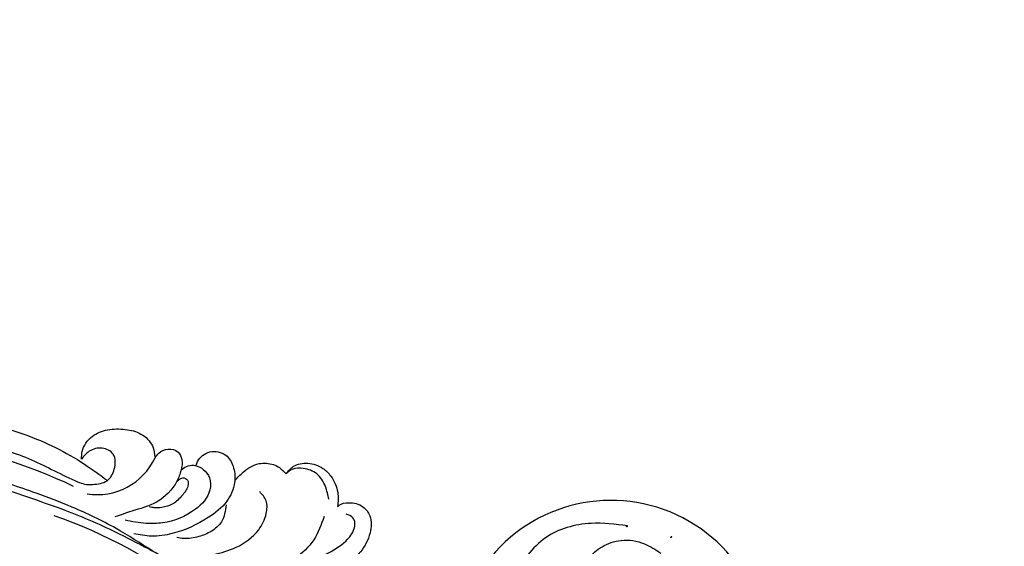
# Model space of a CAD drawing. Units: millimetres. Extents: x 282 to 2802, y 240 to 2022.
# Drawn here: x 1332 to 1493, y 763 to 849 of the extents above; entities that cross this region are included whole.
import ezdxf

# ---------------------------------------------------------------- set-up
doc = ezdxf.new("R2010")
doc.units = ezdxf.units.MM
doc.linetypes.add('HIDDEN', pattern=[9.525, 6.35, -3.175])
doc.layers.add('H-06.木作(細線)', color=8, linetype='Continuous')
doc.layers.add('H-08.木作(細線)', color=8, linetype='Continuous')
doc.layers.add('logo', color=240, linetype='Continuous', plot=False)
doc.styles.get("Standard").update_dxf_attribs({"font": 'arial.ttf'})
doc.styles.add('新細明體', font='txt')
doc.dimstyles.new('6', dxfattribs={"dimtxt": 15, "dimasz": 4.5, "dimexe": 3, "dimexo": 3, "dimgap": 0.3, "dimtad": 2, "dimdec": 0, "dimtxsty": '新細明體', "dimblk": 'ARCHTICK', "dimcen": 5, "dimclrd": 8, "dimclre": 8, "dimclrt": 4, "dimadec": 0, "dimazin": 0, "dimtfac": 1, "dimtdec": 0, "dimtix": 1, "dimtmove": 2, "dimatfit": 3, "dimldrblk": 'OPEN90', "dimfxl": 1.25, "dimlwd": 9, "dimlwe": 9, "dimarcsym": 0})

# ---------------------------------------------------------------- blocks, each defined once
blk = doc.blocks.new('logo')
at = {"layer": 'logo'}
h = blk.add_hatch(color=256, dxfattribs=at)
edge = h.paths.add_edge_path()
edge.add_ellipse((0.2, 0.6), major_axis=(0.323, 0.566), ratio=0.659111, start_angle=263.8576, end_angle=429.825)
edge.add_arc((0, 1.4), 0.399, 258.9967, 261.058)
edge.add_ellipse((0.2, 0.6), major_axis=(0.314, 0.551), ratio=0.659838, start_angle=263.243, end_angle=428.5195, ccw=False)
edge.add_arc((0.5, 0.4), 0.0433, 263.9962, 282.4455)
edge = h.paths.add_edge_path()
edge.add_ellipse((0.2, 0.6), major_axis=(0.314, 0.551), ratio=0.659838, start_angle=70.2744, end_angle=262.8394, ccw=False)
edge.add_arc((0, 1.2), 0.237, 245.2323, 248.2557, ccw=False)
edge.add_ellipse((0.2, 0.6), major_axis=(0.323, 0.566), ratio=0.659111, start_angle=71.1999, end_angle=263.5875)
edge.add_arc((0.5, 0.4), 0.0389, 266.4658, 288.3928, ccw=False)
edge = h.paths.add_edge_path(flags=17)
edge.add_line((0.2, 1), (0.2, 1))
edge.add_arc((0, 1.4), 0.399, 261.058, 296.4699, ccw=False)
edge.add_ellipse((0.2, 0.6), major_axis=(0.314, 0.551), ratio=0.659838, start_angle=68.5195, end_angle=70.2744)
edge.add_arc((0, 1.2), 0.237, 248.2557, 287.7329)
edge.add_arc((0.2, 0.8), 0.155, 119.2735, 139.7006)
edge.add_arc((0.4, 0.6), 0.526, 137.2638, 146.3296)
edge.add_arc((0.7, 0.5), 0.794, 150.4954, 153.1332)
edge.add_arc((0.2, 0.1), 0.799, 100.8186, 103.2077, ccw=False)
edge.add_arc((0.3, 0.7), 0.325, 138.9231, 148.8948, ccw=False)
edge.add_arc((0.6, 0.4), 0.758, 124.4657, 138.4002, ccw=False)
edge = h.paths.add_edge_path()
edge.add_arc((0, 1.2), 0.237, 233.3596, 245.2323)
edge.add_ellipse((0.2, 0.6), major_axis=(0.323, 0.566), ratio=0.659111, start_angle=69.825, end_angle=71.1999, ccw=False)
edge.add_arc((0, 1.4), 0.399, 251.1923, 258.9967, ccw=False)
h.paths.add_polyline_path([(-0.1, 0.8, -0.021859), (0, 0.8, -0.004955), (0, 0.8, 0.012967), (0, 0.8, 0.223317), (-0.2, 0.7, 0.425243), (-0.2, 0.6, 0.393247), (0, 0.7, -0.084558), (0, 0.8, 0.019194), (0, 0.8, 0.004726), (0, 0.8, 0.021148), (0, 0.7, -0.080721), (-0.1, 0.7, -0.104113), (-0.1, 0.6, -0.094873), (-0.2, 0.6, -0.207877), (-0.2, 0.6, -0.223034), (-0.2, 0.7, -0.16869)], flags=17)
h.paths.add_polyline_path([(0.4, 1, 0.088592), (0.3, 1, 0.140724), (0.2, 0.8, -0.012272), (0.2, 0.8, -0.041532), (0.2, 0.8, 0.005558), (0.2, 0.8, -0.187874)], flags=17)
h.paths.add_polyline_path([(0.2, 0.7, 0.011592), (0.2, 0.8, 0.056884), (0.2, 0.8, -0.271208), (0.1, 0.7, -0.679677), (0, 0.8, -0.290071), (0.2, 0.8, -0.103922), (0.2, 0.8, 0.053349), (0.2, 0.8, -0.004508), (0.2, 0.8, 0.220604), (0.1, 0.9, -0.015501), (0, 0.8, 0.008768), (0, 0.8, 0.029539), (0, 0.8, 1.009367)], flags=17)
h.paths.add_polyline_path([(0.2, 0.8, -0.008928), (0.2, 0.8, -0.347678), (0.2, 0.6, 0.00727), (0.1, 0.6, -0.035606), (0.1, 0.6, 0.01139), (0.1, 0.6, 0.012101), (0.2, 0.6, 0.461639)], flags=17)
h.paths.add_polyline_path([(0.1, 0.7, 0.433181), (0, 0.6, 0.04486), (0, 0.6, -0.026783), (0, 0.6, -0.142026), (0, 0.6, -0.307429), (0.1, 0.7, -0.953401), (0.1, 0.6, 0.069613), (0, 0.6, 0.042891), (0, 0.6, -0.067719), (0.1, 0.6, 0.893379)], flags=17)
h.paths.add_polyline_path([(0, 0.6, -0.009243), (0, 0.6, -0.026651), (0, 0.6, 0.013684), (0, 0.6, 0.174326), (0, 0.6, 0.391287), (0, 0.6, 0.210555), (0, 0.6), (0, 0.6, 0.001326), (0, 0.6, -0.005065), (0, 0.6, -0.027528), (0, 0.6, -0.195292), (0, 0.6, -0.659298)], flags=17)
h.paths.add_polyline_path([(0, 0.6, 0.023127), (0, 0.6, 0.184672), (0, 0.6, 0.098355), (0.1, 0.6, -0.009788), (0, 0.6, -0.240413)], flags=17)
h.paths.add_polyline_path([(0.1, 0.6, -0.002039), (0, 0.6, 0.07599), (0.1, 0.5, 0.108431), (0.2, 0.5, -0.004552), (0.2, 0.6, -0.028332), (0.2, 0.5, -0.123708)], flags=17)
h.paths.add_polyline_path([(0.4, 0.7, -0.55173), (0.4, 0.7, -0.18979), (0.3, 0.6, -0.013881), (0.3, 0.6, 0.011039), (0.3, 0.6, 0.022162), (0.3, 0.6, -0.010966), (0.3, 0.6, -0.001761), (0.3, 0.6, 0.034744), (0.4, 0.6, 0.086103), (0.4, 0.7, 0.506659), (0.4, 0.8, 0.355205), (0.3, 0.7, 0.093422), (0.2, 0.6, 0.017263), (0.3, 0.6, -0.31391)], flags=17)
h.paths.add_polyline_path([(0.3, 0.5, -0.009702), (0.3, 0.6, -0.004936), (0.3, 0.6, -0.035369), (0.2, 0.5, -0.002587), (0.2, 0.5, 0.014405), (0.2, 0.5, -0.020509)], flags=17)
h.paths.add_polyline_path([(0.3, 0.5, -0.007857), (0.3, 0.6, 0.009702), (0.3, 0.5, 0.020509), (0.2, 0.5, 0.000681), (0.2, 0.5, -0.002588), (0.2, 0.5, -0.013713), (0.2, 0.5, -0.01198)], flags=17)
h.paths.add_polyline_path([(0.3, 0.5, -0.036579), (0.3, 0.5, 0.01198), (0.2, 0.5, 0.013411), (0.2, 0.5, 0.001089), (0.2, 0.5, 0.015933), (0.2, 0.4, -0.190203), (0.2, 0.3, -0.266161), (0.1, 0.3, -0.207317), (0.2, 0.5, -0.064593), (0.2, 0.5, -0.001017), (0.2, 0.5, -0.000681), (0.2, 0.5, 0.152538), (0.1, 0.4, 0.230241), (0.1, 0.2, 0.234095), (0.2, 0.3, 0.172717), (0.3, 0.4, 0.028132), (0.3, 0.4, -0.014352), (0.3, 0.5, 0.062016), (0.3, 0.4, 0.349487), (0.5, 0.5, 0.392407), (0.4, 0.6, 0.130108), (0.4, 0.6, 0.001865), (0.3, 0.6, -0.054721), (0.3, 0.6, 0.014593), (0.3, 0.6, 0.007857), (0.3, 0.5, -0.01108), (0.3, 0.6, -0.100678), (0.4, 0.6, -0.349203), (0.4, 0.6, -0.402437), (0.3, 0.5, -0.009974), (0.3, 0.5, 0.613372), (0.3, 0.5, 0.175713), (0.3, 0.5, -0.002484), (0.3, 0.5, -0.463644), (0.3, 0.5, -0.513768), (0.3, 0.5, -0.075052), (0.3, 0.5, 0.007944)], flags=17)
h.paths.add_polyline_path([(0.3, 0.4, -0.062016), (0.3, 0.5, -0.007786), (0.3, 0.4, 0.027572), (0.3, 0.4, 0.0582), (0.3, 0.4, 0.26466), (0.4, 0.3, 0.315327), (0.5, 0.3, -0.025867), (0.5, 0.3, -0.380363), (0.4, 0.3, -0.153954), (0.3, 0.4, -0.090831)], flags=17)
h.paths.add_polyline_path([(0.5, 0.4, 0.336432), (0.5, 0.3, 0.025867), (0.5, 0.3, 0.026394), (0.5, 0.3, -0.025927), (0.5, 0.3, -0.173285), (0.5, 0.4, -0.685315), (0.5, 0.4, -0.491027), (0.5, 0.3, -0.040547), (0.5, 0.3, 0.025927), (0.5, 0.3, 0.139653), (0.5, 0.4, 1.004843)], flags=17)
h.paths.add_polyline_path([(0.4, 1, 0.143839), (0.3, 1, 0.069213), (0.3, 1, -0.088592), (0.4, 1, 0.404636)], flags=17)
h.paths.add_polyline_path([(0.3, 0.9, -0.01627), (0.3, 1, -0.069213), (0.3, 1, 0.037626), (0.2, 0.9, -0.082213), (0, 0.9, 0.004306), (0, 0.9, 0.008989), (0, 0.8, -0.006474), (0, 0.8, -0.136946), (0.1, 0.9, 0.054668)], flags=17)
for points in [[(0, 0.8, 0.019194), (0, 0.8, 0.004726), (0, 0.8, -0.044587), (0, 0.7, -0.07623), (-0.1, 0.7, -0.235864), (-0.2, 0.6, -0.450297), (-0.2, 0.7, -0.16869), (-0.1, 0.8, -0.021859), (0, 0.8, -0.004955), (0, 0.8, 0.012967), (0, 0.8, 0.223317), (-0.2, 0.7, 0.425243), (-0.2, 0.6, 0.393247), (0, 0.7, -0.084558)], [(-0.2, 0.6, -0.206522), (-0.2, 0.6, 0.207877), (-0.2, 0.6, 0.024305), (-0.1, 0.6, -0.043373)], [(0.3, 0.6, -0.011039), (0.3, 0.6, -0.017263), (0.2, 0.6, 0.004552), (0.2, 0.5, 0.002587), (0.2, 0.5, 0.035369)]]:
    blk.add_hatch(color=256, dxfattribs=at).paths.add_polyline_path(points)
h = blk.add_hatch(color=256, dxfattribs=at)
edge = h.paths.add_edge_path()
edge.add_ellipse((0.2, 0.6), major_axis=(0.314, 0.551), ratio=0.659838, start_angle=68.5195, end_angle=70.2744, ccw=False)
edge.add_arc((0, 1.4), 0.399, 258.9967, 261.058, ccw=False)
edge.add_ellipse((0.2, 0.6), major_axis=(0.323, 0.566), ratio=0.659111, start_angle=69.825, end_angle=71.1999)
edge.add_arc((0, 1.2), 0.237, 245.2323, 248.2557)
h = blk.add_hatch(color=256, dxfattribs=at)
h.paths.add_polyline_path([(0.2, 0.8, 0.041532), (0.2, 0.8, 0.012272), (0.2, 0.8, 0.004508), (0.2, 0.8, -0.053349), (0.2, 0.8, -0.056884), (0.2, 0.8, 0.008928)])
h.paths.add_polyline_path([(0, 0.8, -0.008989), (0, 0.9, 0.010425), (0, 0.8, 0.004955), (0, 0.8, -0.019194)])
h.paths.add_polyline_path([(0.1, 0.9, 0.136946), (0, 0.8, -0.008768), (0, 0.8, 0.015501)])
h.paths.add_polyline_path([(0, 0.6, 0.026783), (0, 0.6, 0.026651), (0, 0.6, -0.023127), (0, 0.6, -0.042891)])
h.paths.add_polyline_path([(0.1, 0.6, -0.01139), (0.1, 0.6, -0.098355), (0, 0.6, 0.027528), (0, 0.6, 0.005065), (0, 0.6, 0.002039)])
for p, q in [((0, 0.6), (0, 0.6)), ((0.2, 1), (0.2, 1))]:
    blk.add_line(p, q, dxfattribs=at)
at = {"layer": 'logo', "lineweight": 0}
for p, q in [((0, 0.6), (0, 0.6)), ((0.2, 1), (0.2, 1))]:
    blk.add_line(p, q, dxfattribs=at)
at = {"layer": 'logo'}
for points in [[(0.2, 1, 0.060876), (0.1, 0.9, 0.137716), (0, 0.7, -0.393247), (-0.2, 0.6, 79.578459)], [(-0.2, 0.6, -0.425243), (-0.2, 0.7, -0.223317), (0, 0.8, -0.027703), (0, 0.9, 0.082213), (0.2, 0.9, -0.037626), (0.3, 1, -0.143839), (0.4, 1, -0.872775)], [(-0.2, 0.6, -0.434531), (-0.2, 0.7, -0.16869), (-0.1, 0.8, 0.909183)], [(-0.1, 1, 0.200172), (0.2, 1, -0.066965)], [(-0.1, 1, 0.241802), (0.1, 1, 0.575938)], [(-0.1, 0.8, -0.056349), (0, 0.8, 0.070229), (0.3, 0.9, 0.769245)], [(0.1, 0.9, 0.039578), (0, 0.9, 0.021193), (0, 0.8, 0.700396)], [(0, 0.8, -0.416943), (0.2, 0.8, 0.828532)], [(0, 0.8, 0.021148), (0, 0.7, 0.658186)], [(0.2, 0.8, -0.329321), (0.1, 0.7, -0.679677), (0, 0.8, 0.415871)], [(0, 0.8, -0.290071), (0.2, 0.8, -0.539799), (0.2, 0.6, 0.00727), (0.1, 0.6, -1.51475)], [(0.2, 0.8, -0.026083), (0.2, 0.7, -1.009367), (0, 0.8, 0.624773)], [(0.1, 0.6, -0.338614), (0, 0.6, -0.659298), (0, 0.6, -0.100316), (0.1, 0.6, 0.893379), (0.1, 0.7, 0.433181), (0, 0.6, 0.289299), (0, 0.6, 0.081086), (0.1, 0.5, -0.684784)], [(0, 0.6, -0.210555), (0, 0.6, -0.391287), (0, 0.6, -0.174326), (0, 0.6, -0.110406), (0.1, 0.6, 0.953401), (0.1, 0.7)], [(0.1, 0.7, 0.307429), (0, 0.6, 0.446432), (0, 0.6, 0.145269), (0.2, 0.5, -0.214979)], [(0.2, 0.6, -0.015466), (0, 0.6, 0.608014)], [(0.1, 1, 0.089367), (0.1, 0.9, 0.028397)], [(0.1, 0.5, 0.111049), (0.2, 0.5, 0.147976), (0.4, 0.6, 0.393525)], [(0.3, 0.5, -0.035926), (0.3, 0.4, -0.172717), (0.2, 0.3, -0.234095), (0.1, 0.2, -0.230241), (0.1, 0.4, -0.17359), (0.3, 0.5)], [(0.2, 0.5, 0.016972), (0.2, 0.4, -0.190203), (0.2, 0.3, -0.266161), (0.1, 0.3, -0.290937), (0.2, 0.5, 0.211969)], [(0.2, 1, 0.002733), (0.2, 1)], [(0.3, 1, 0.216717), (0.2, 0.8, 0.638327)], [(0.4, 1, 0.187874), (0.2, 0.8, 0.783226)], [(0.2, 0.8, -0.513007), (0.2, 0.6, -1.702754)], [(0.4, 0.6, 0.086103), (0.4, 0.7, 0.506659), (0.4, 0.8, 0.355205), (0.3, 0.7, 0.113269), (0.2, 0.5, 0.583131)], [(0.2, 0.5, 0.059536), (0.3, 0.6, 0.18979), (0.4, 0.7, 0.55173), (0.4, 0.7, 0.38162), (0.3, 0.5, -0.007944), (0.3, 0.5, -0.007944)], [(0.2, 0.5, -0.023063), (0.3, 0.6, -0.100678), (0.4, 0.6, -0.349203), (0.4, 0.6, -0.402437), (0.3, 0.5, -0.247136)], [(0.3, 0.9, -0.105013), (0.4, 1, 0.404636), (0.4, 1, 1.743742)], [(0.3, 0.5, -0.035274), (0.3, 0.6, -0.003626), (0.4, 0.6, 0.389489)], [(0.4, 0.6, -0.130108), (0.4, 0.6, -0.392407), (0.5, 0.5, -0.420619), (0.3, 0.5, -0.420619)], [(0.3, 0.5, -0.175713), (0.3, 0.5, -0.613372), (0.3, 0.5)], [(0.3, 0.5, 0.009974), (0.3, 0.5, 0.009974)], [(0.3, 0.5, 0.513768), (0.3, 0.5, 0.463644), (0.3, 0.5, 0.463644)], [(0.3, 0.5, -0.075052), (0.3, 0.5)], [(0.3, 0.4, 0.090831), (0.3, 0.4, 0.169704), (0.4, 0.3)], [(0.5, 0.4, -0.166662), (0.5, 0.3, -0.70739)]]:
    blk.add_lwpolyline(points, format="xyb", dxfattribs=at)
at = {"layer": 'logo', "lineweight": 0}
for centre, radius, start, end in [((0.1, 0.6), 0.292, 119.8523, 158.1526), ((0.1, 0.6), 0.28, 114.7362, 165.0904), ((-0.2, 0.7), 0.111, 272.2715, 325.3573), ((-0.1, 0.7), 0.0336, 149.7688, 246.7364), ((-0.2, 0.6), 0.0374, 171.8348, 263.9838), ((-0.2, 0.8), 0.146, 267.5844, 353.4527), ((0, 1.4), 0.399, 251.1923, 296.4699), ((0.1, 0.4), 0.462, 110.1482, 115.1572), ((-0.3, 0.8), 0.225, 324.2142, 341.6511), ((-0.2, 1.7), 0.875, 285.3109, 288.8633), ((-0.1, 1.5), 0.618, 283.2744, 302.0739), ((0.2, 0.1), 0.799, 99.8317, 100.8186), ((0.3, 0.7), 0.325, 148.8948, 150.9548), ((0.1, 0.7), 0.131, 90.6121, 121.8036), ((0.2, 0.1), 0.799, 100.8186, 103.2077), ((0.3, 0.7), 0.325, 148.8948, 150.9548), ((0.4, 0.6), 0.526, 137.2638, 146.3296), ((0.7, 0.5), 0.794, 150.4954, 153.1332), ((0.2, 0.1), 0.799, 100.8186, 103.2077), ((0.3, 0.7), 0.325, 138.9231, 148.8948), ((0.1, 0.4), 0.462, 102.2567, 104.2662), ((0.1, 0.7), 0.131, 121.8036, 128.5716), ((0.1, 0.8), 0.101, 147.8295, 328.8978), ((0.1, 0.8), 0.0664, 143.3048, 280.117), ((0.1, 0.7), 0.11, 60.1861, 124.8898), ((0.1, 0.4), 0.462, 104.2662, 105.7498), ((0.7, 0.5), 0.794, 153.1332, 154.2687), ((0.1, 0.4), 0.462, 105.7498, 110.1482), ((0.1, 0.4), 0.462, 105.7498, 110.1482), ((0.7, 0.5), 0.794, 154.2687, 155.3518), ((-0.5, 0.9), 0.5, 339.9296, 350.1414), ((0.7, 0.5), 0.794, 153.1332, 154.2687), ((0.2, 0.1), 0.799, 103.2077, 106.1792), ((0.3, 0.7), 0.325, 150.9548, 170.2881), ((0.1, 0.6), 0.0622, 70.679, 164.3644), ((0.1, 0.6), 0.0367, 83.4964, 151.8522), ((0.1, 0.6), 0.064, 167.0919, 177.3661), ((0, 0.5), 0.117, 96.281, 102.4178), ((0.1, 0.6), 0.0419, 133.7672, 166.1009), ((0, 0.5), 0.117, 80.3525, 96.281), ((0.1, 0.6), 0.0419, 166.1009, 175.9249), ((0, 0.5), 0.123, 80.8228, 96.3193), ((0, 0.5), 0.123, 96.3193, 101.6186), ((0.1, 0.6), 0.064, 183.4727, 225.325), ((0, 0.6), 0.0383, 275.0659, 297.535), ((0.1, 0.6), 0.0419, 175.9249, 229.9973), ((0, 0.5), 0.117, 96.281, 102.4178), ((0.1, 0.6), 0.064, 177.3661, 183.4727), ((0, 0.5), 0.123, 96.3193, 101.6186), ((0.1, 0.6), 0.0419, 166.1009, 175.9249), ((0.1, 0.6), 0.064, 177.3661, 183.4727), ((0, 0.5), 0.117, 102.4178, 105.5537), ((0, 0.6), 0.0386, 98.6046, 138.1597), ((0, 0.6), 0.027, 151.6425, 237.1215), ((0, 0.6), 0.0459, 234.5859, 282.1467), ((-0.7, 2.4), 1.97, 291.5203, 291.8241), ((0.1, 0.7), 0.155, 238.0585, 239.2194), ((0.1, 0.6), 0.064, 225.325, 231.6324), ((0, 0.6), 0.0383, 230.8646, 275.0659), ((0, 0.6), 0.0177, 105.7526, 239.3398), ((0, 0.5), 0.123, 101.6186, 103.7368), ((0.6, 0.4), 0.758, 124.4657, 138.4002), ((0.2, 0.8), 0.155, 119.2735, 139.7006), ((0.1, 0.7), 0.131, 40.8505, 90.6121), ((-0.2, 1.7), 0.875, 288.8633, 301.3798), ((0.1, 0.8), 0.116, 281.7653, 342.4614), ((0.1, 0.6), 0.0217, 251.3968, 65.9306), ((0.1, 0.6), 0.0353, 243.9263, 51.0341), ((1.9, -3), 4.02, 115.8994, 117.5656), ((0, 0.6), 0.0383, 297.535, 305.6919), ((0.2, 0.8), 0.211, 240.9381, 243.5484), ((-0.7, 2.4), 1.97, 292.2914, 295.0645), ((-0.7, 2.4), 1.97, 291.8241, 292.2914), ((0.1, 0.7), 0.155, 239.2194, 256.6015), ((0.2, 0.9), 0.321, 258.87, 283.6239), ((0.2, 0.8), 0.211, 243.5484, 271.7569), ((0.2, 0.8), 0.211, 238.695, 240.9381), ((0.4, 0.3), 0.273, 124.9761, 186.879), ((0.4, 0.3), 0.329, 122.0966, 156.7882), ((0.3, 0.3), 0.166, 155.203, 207.0666), ((0.5, 0.7), 0.286, 131.3266, 163.3678), ((0.5, 0.7), 0.291, 117.4328, 159.9943), ((0.7, 0.1), 0.935, 112.6486, 121.2678), ((-0.6, 1.1), 0.874, 336.959, 339.6154), ((0.1, 0.7), 0.114, 23.2852, 36.3079), ((0.1, 0.7), 0.114, 36.3079, 60.04), ((0.1, 0.8), 0.116, 342.4614, 354.6764), ((0.5, 0.7), 0.286, 163.3678, 164.401), ((0.1, 0.7), 0.13, 31.6961, 41.2089), ((0.1, 0.7), 0.131, 38.0381, 40.8505), ((0.5, 0.7), 0.286, 163.3678, 164.401), ((0.1, 0.8), 0.116, 342.4614, 354.6764), ((0.1, 0.7), 0.114, 23.2852, 36.3079), ((-0.6, 1.1), 0.874, 339.6154, 341.6615), ((-0.6, 1.1), 0.874, 339.6154, 341.6615), ((0.1, 0.7), 0.114, 306.5995, 23.2852), ((0.1, 0.7), 0.13, 292.5765, 31.6961), ((0.1, 0.7), 0.131, 38.0381, 40.8505), ((0.1, 0.7), 0.13, 31.6961, 41.2089), ((-0.6, 1.1), 0.874, 341.6615, 342.9354), ((0.1, 1.1), 0.581, 279.4802, 283.4362), ((0.6, 0.6), 0.32, 182.4453, 183.4886), ((0.1, 1.1), 0.581, 272.9888, 279.4802), ((0.2, 0.8), 0.256, 273.4512, 281.5539), ((0.2, 0.9), 0.321, 283.6239, 284.2167), ((0.6, 0.6), 0.32, 183.4886, 186.7897), ((0.5, 0), 0.577, 115.5374, 118.2829), ((0.4, 0.3), 0.281, 122.374, 125.4474), ((-0.3, 0.5), 0.545, 7.5429, 8.1488), ((0.6, 0.6), 0.32, 186.7897, 186.9458), ((0.4, 0.3), 0.329, 117.3968, 122.0966), ((0.4, 0.7), 0.226, 95.6485, 115.8995), ((0.4, 0.9), 0.101, 81.2439, 113.9848), ((0.5, 0.7), 0.286, 115.4894, 131.3266), ((0.4, 0.7), 0.226, 95.6485, 115.8995), ((0.4, 0.7), 0.226, 115.8995, 119.6279), ((0.5, 0.7), 0.286, 115.4894, 131.3266), ((0.4, 0.6), 0.137, 82.2276, 160.4489), ((0.2, 0.8), 0.227, 292.2367, 335.222), ((0.5, 0.6), 0.187, 109.838, 179.5483), ((0.1, 1.1), 0.581, 283.4362, 286.6173), ((0.5, 0.6), 0.187, 179.5483, 182.0782), ((0.2, 0.8), 0.256, 281.5539, 286.6322), ((0.4, 0.2), 0.406, 108.6958, 111.2089), ((2.6, -4.4), 5.41, 114.0704, 114.474), ((0.2, 0.8), 0.256, 299.1609, 307.1205), ((2.6, -4.4), 5.41, 113.6429, 114.0704), ((0.2, 0.8), 0.256, 286.6322, 299.1609), ((0.4, 0.2), 0.406, 111.2089, 114.5532), ((0.5, 0.6), 0.187, 183.2094, 185.01), ((0.5, 0), 0.577, 112.9982, 115.5374), ((0.4, 0.3), 0.29, 94.0374, 117.0335), ((0.3, 0.6), 0.111, 267.175, 354.8617), ((0.4, 0.2), 0.406, 114.5532, 116.7766), ((0.5, 0.6), 0.187, 182.0782, 183.2094), ((0.3, 0.6), 0.136, 244.3758, 335.626), ((0.4, 0.4), 0.113, 165.2767, 167.5624), ((0.3, 0.5), 0.0251, 327.1994, 93.2945), ((0.3, 0.5), 0.0241, 86.756, 126.6195), ((-1.1, 0.4), 1.36, 4.2266, 4.7959), ((0.3, 0.5), 0.0148, 48.9877, 148.4858), ((0.3, 0.5), 0.016, 301.3037, 50.0743), ((0.3, 0.5), 0.0724, 235.2903, 252.4587), ((-1.1, 0.4), 1.36, 3.6768, 5.4974), ((0.5, 0.6), 0.187, 185.01, 193.3895), ((0.6, 0.4), 0.32, 175.9493, 185.5558), ((0.3, 0.6), 0.136, 244.3758, 258.5706), ((0.6, 0.4), 0.32, 175.9493, 185.5558), ((0.3, 0.4), 0.038, 179.2922, 192.6156), ((0.4, 0.4), 0.142, 192.9154, 252.2115), ((0.5, 0.4), 0.143, 189.1555, 227.6818), ((0.4, 0.4), 0.104, 219.3152, 312.3495), ((0.4, 1), 0.0392, 258.5502, 346.6702), ((0.4, 0.7), 0.0613, 327.2799, 74.7579), ((0.4, 0.7), 0.0345, 330.444, 85.9913), ((0.2, 0.8), 0.262, 310.2009, 329.8856), ((0.4, 0.5), 0.0627, 337.3085, 63.01), ((0.4, 0.5), 0.103, 81.5328, 111.1847), ((0.4, 0.6), 0.0267, 8.5098, 85.5073), ((0.4, 0.4), 0.106, 252.0283, 322.0343), ((0.5, 0.4), 0.0389, 177.6916, 252.0699), ((0.5, 0.4), 0.0248, 345.864, 166.4176), ((0.5, 0.4), 0.0433, 213.0653, 252.3889), ((0.5, 0.4), 0.0192, 85.2505, 222.9442), ((0.5, 0.4), 0.0263, 331.2506, 75.8597), ((0.4, 0.4), 0.0917, 317.7365, 327.0242), ((0.5, 0.4), 0.0433, 252.3889, 295.424), ((0.5, 0.4), 0.0389, 252.0699, 306.6919)]:
    blk.add_arc(centre, radius, start, end, dxfattribs=at)
at = {"layer": 'logo'}
for major_axis, ratio in [((0.314, 0.551), 0.659838), ((0.323, 0.566), 0.659111)]:
    blk.add_ellipse((0.2, 0.6), major_axis=major_axis, ratio=ratio, dxfattribs=at)
at = {"layer": 'logo', "insert": (-0.2, 0.2), "char_height": 0.0564, "width": 0.764, "attachment_point": 1}
blk.add_mtext('{\\fVerdana|b0|i1|c0|p34;GOODWARE}', dxfattribs=at)
blk = doc.blocks.new('SE-21052L-d')
at = {"layer": 'H-08.木作(細線)', "ltscale": 0.2}
for centre, radius, start, end in [((33.12, 102.48), 138.55, 240.0236, 261.4936), ((2.48, 35.9), 77.67, 231.1162, 269.7607), ((11.45, 44.06), 92.04, 263.2775, 295.1314), ((-0.06, -57.2), 10.44, 99.6195, 173.5177), ((-91.36, -49.1), 25.45, 180.5691, 341.7573)]:
    blk.add_arc(centre, radius, start, end, dxfattribs=at)
for points, knots in [([(95.72, 46.5), (97.03, 42.03), (99.35, 34.12), (98.99, 21.42), (97.3, 9.26), (92.12, -2.79), (85.78, -12.6), (78.85, -21.22), (70.84, -28.78), (61.26, -36.31), (50.34, -41.69), (39.46, -45.96), (28.41, -48.05), (18.08, -49.19), (8.61, -49.65), (2.72, -48.4), (-0.94, -48.21), (-1.74, -48.49), (-2.16, -48.64)], [0, 0, 0, 0, 13.895137, 24.540056, 37.799017, 50.536723, 63.467591, 72.790813, 83.648071, 96.430937, 109.190436, 120.008865, 131.39806, 142.762056, 151.268717, 159.62776, 160.80768, 162.132684, 162.132684, 162.132684, 162.132684]), ([(95.72, 46.5), (97.03, 42.03), (99.35, 34.12), (98.99, 21.42), (97.3, 9.26), (92.12, -2.79), (85.78, -12.6), (78.85, -21.22), (70.84, -28.78), (61.26, -36.31), (50.34, -41.69), (39.46, -45.96), (28.41, -48.05), (18.08, -49.19), (8.61, -49.65), (2.72, -48.4), (-0.94, -48.21), (-1.74, -48.49), (-2.16, -48.64)], [0, 0, 0, 0, 13.895137, 24.540056, 37.799017, 50.536723, 63.467591, 72.790813, 83.648071, 96.430937, 109.190436, 120.008865, 131.39806, 142.762056, 151.268717, 159.62776, 160.80768, 162.132684, 162.132684, 162.132684, 162.132684]), ([(101.27, -3.41), (99.66, -5.81), (95.92, -11.38), (89.7, -19.91), (82.21, -28.49), (73.13, -34.92), (63.85, -40.57), (53.72, -45.76), (42.61, -49.19), (30.07, -51.91), (17.72, -52.92), (7.31, -52.91), (0.41, -51.52), (-2.78, -50.51), (-4.24, -50.04)], [0, 0, 0, 0, 12.857957, 29.924772, 47.042881, 63.274069, 79.237497, 95.50301, 113.844525, 130.832325, 152.628889, 168.961207, 176.992121, 183.857508, 183.857508, 183.857508, 183.857508]), ([(101.27, -3.41), (99.66, -5.81), (95.92, -11.38), (89.7, -19.91), (82.21, -28.49), (73.13, -34.92), (63.85, -40.57), (53.72, -45.76), (42.61, -49.19), (30.07, -51.91), (17.72, -52.92), (7.31, -52.91), (0.41, -51.52), (-2.78, -50.51), (-4.24, -50.04)], [0, 0, 0, 0, 12.857957, 29.924772, 47.042881, 63.274069, 79.237497, 95.50301, 113.844525, 130.832325, 152.628889, 168.961207, 176.992121, 183.857508, 183.857508, 183.857508, 183.857508]), ([(101.27, -3.41), (99.66, -5.81), (95.92, -11.38), (89.7, -19.91), (82.21, -28.49), (73.13, -34.92), (63.85, -40.57), (53.72, -45.76), (42.61, -49.19), (30.07, -51.91), (17.72, -52.92), (7.31, -52.91), (0.41, -51.52), (-2.78, -50.51), (-4.24, -50.04)], [0, 0, 0, 0, 12.857957, 29.924772, 47.042881, 63.274069, 79.237497, 95.50301, 113.844525, 130.832325, 152.628889, 168.961207, 176.992121, 183.857508, 183.857508, 183.857508, 183.857508]), ([(-101.54, -61.19), (-102.98, -60), (-105.8, -57.57), (-108.3, -52.35), (-108.85, -46.08), (-106.95, -38.4), (-102.99, -30.9), (-97.41, -24.11), (-90.56, -20), (-82.58, -17.21), (-74.29, -16.18), (-66.69, -17.02), (-60.16, -18.81), (-55.03, -20.72), (-50.82, -23.09), (-48.06, -26.67), (-43.17, -29.28), (-36.94, -33.28), (-29.8, -36.33), (-22.44, -39.73), (-15.32, -41.34), (-7.76, -43.28), (-0.71, -44.11), (7.04, -44.45), (13.68, -44.33), (18.62, -44.37), (21.2, -44.69), (22.8, -45.89), (24.47, -45.42), (25.31, -44.32), (24.79, -42.8), (22.46, -42.37), (18.27, -43.57), (10.66, -43.23), (1.22, -43.43), (-7.71, -42.64), (-12.94, -41.8), (-14.97, -41.46)], [0, 0, 0, 0, 8.246768, 16.588405, 25.004942, 35.80148, 51.102996, 62.53475, 74.283446, 86.204232, 99.993534, 111.142209, 119.999693, 129.929281, 135.747189, 141.214736, 149.44661, 160.402362, 174.345444, 183.92633, 196.439119, 206.7614, 218.648939, 227.931557, 241.363257, 248.006511, 250.367665, 252.718494, 255.565278, 257.223494, 259.234687, 261.448415, 266.980454, 278.6872, 294.874226, 309.266146, 318.472123, 318.472123, 318.472123, 318.472123]), ([(-26.51, -40.85), (-28.24, -41.35), (-32.18, -42.47), (-37.38, -45.73), (-41.49, -49.46), (-44.25, -52.57), (-45.13, -55.11), (-44.67, -56.99), (-43.57, -57.31), (-43.07, -57.28), (-42.95, -57.28)], [0, 0, 0, 0, 5.396245, 12.24441, 18.131179, 22.092165, 24.514729, 26.031868, 27.199217, 27.549766, 27.549766, 27.549766, 27.549766]), ([(-26.51, -40.85), (-28.24, -41.35), (-32.18, -42.47), (-37.38, -45.73), (-41.49, -49.46), (-44.25, -52.57), (-45.13, -55.11), (-44.67, -56.99), (-43.57, -57.31), (-43.07, -57.28), (-42.95, -57.28)], [0, 0, 0, 0, 5.396245, 12.24441, 18.131179, 22.092165, 24.514729, 26.031868, 27.199217, 27.549766, 27.549766, 27.549766, 27.549766]), ([(-17.06, -41.39), (-18.31, -41.6), (-20.95, -42.04), (-24.45, -44), (-27.98, -46.36), (-30.33, -49.65), (-30.74, -52.89), (-30.11, -55.27), (-28.93, -55.94), (-28.39, -56.25)], [0, 0, 0, 0, 3.779524, 7.961502, 11.884691, 16.539555, 19.459391, 21.556515, 23.378988, 23.378988, 23.378988, 23.378988]), ([(-17.06, -41.39), (-18.31, -41.6), (-20.95, -42.04), (-24.45, -44), (-27.98, -46.36), (-30.33, -49.65), (-30.74, -52.89), (-30.11, -55.27), (-28.93, -55.94), (-28.39, -56.25)], [0, 0, 0, 0, 3.779524, 7.961502, 11.884691, 16.539555, 19.459391, 21.556515, 23.378988, 23.378988, 23.378988, 23.378988]), ([(-39.65, -55.76), (-39.63, -54.35), (-39.6, -51.48), (-37.41, -47.5), (-34.25, -44.66), (-31.93, -43.14), (-30.89, -42.46)], [0, 0, 0, 0, 4.187738, 8.499962, 13.11732, 16.840416, 16.840416, 16.840416, 16.840416]), ([(-23.97, -56.66), (-23.99, -56.56), (-24.25, -55.37), (-24.01, -52.7), (-21.4, -48.79), (-18.01, -45.56), (-14.16, -43.58), (-12.05, -43.3), (-11.09, -43.17)], [15.771874, 15.771874, 15.771874, 15.771874, 16.189839, 21.175643, 27.147636, 36.725687, 41.822292, 46.126732, 46.126732, 46.126732, 46.126732]), ([(-23.91, -52.44), (-24.08, -51.47), (-24.4, -49.72), (-23.06, -47.5), (-21.28, -45.99), (-19.51, -45.06), (-18.31, -44.86), (-17.94, -44.8)], [0, 0, 0, 0, 2.851245, 5.152099, 7.342459, 9.864089, 10.99241, 10.99241, 10.99241, 10.99241]), ([(-17.21, -56.95), (-17.65, -56.98), (-18.67, -56.81), (-20.1, -55.81), (-21, -53.24), (-19.27, -49.38), (-16.01, -46.64), (-12.24, -45.22), (-10.19, -44.96), (-9.04, -44.81)], [3.987995, 3.987995, 3.987995, 3.987995, 5.90725, 8.455809, 11.378668, 17.254079, 25.84593, 29.846398, 35.026891, 35.026891, 35.026891, 35.026891]), ([(-15.09, -55.48), (-15.09, -55.48), (-15.15, -54.83), (-15.07, -52.6), (-13.36, -49.05), (-9.96, -46.86), (-8.06, -45.38), (-7.3, -44.79)], [11.026792, 11.026792, 11.026792, 11.026792, 11.053441, 13.920307, 20.951231, 27.40262, 31.692464, 31.692464, 31.692464, 31.692464]), ([(-87.09, -70.12), (-85.14, -69.73), (-80.64, -68.85), (-74.2, -64.45), (-72.12, -57.3), (-71.47, -51.59), (-72.94, -48.03), (-75.11, -46.58), (-76.98, -46.88), (-77.84, -47.55), (-78.13, -47.88)], [0, 0, 0, 0, 8.839558, 20.413303, 32.430845, 40.711372, 45.66368, 48.757656, 51.558589, 53.463818, 53.463818, 53.463818, 53.463818]), ([(-41.22, -58.02), (-41.27, -58.11), (-41.62, -58.64), (-42.96, -59.43), (-45.03, -59.55), (-47.14, -58.18), (-47.86, -55.37), (-47.4, -52.45), (-46.05, -49.99), (-44.86, -48.41), (-43.98, -47.69), (-43.73, -47.5)], [2.176905, 2.176905, 2.176905, 2.176905, 2.663472, 5.067219, 8.660042, 11.397156, 15.562634, 20.685931, 24.321733, 27.960173, 29.391805, 29.391805, 29.391805, 29.391805]), ([(-41.22, -58.02), (-41.27, -58.11), (-41.62, -58.64), (-42.96, -59.43), (-45.03, -59.55), (-47.14, -58.18), (-47.86, -55.37), (-47.4, -52.45), (-46.05, -49.99), (-44.86, -48.41), (-43.98, -47.69), (-43.73, -47.5)], [2.176905, 2.176905, 2.176905, 2.176905, 2.663472, 5.067219, 8.660042, 11.397156, 15.562634, 20.685931, 24.321733, 27.960173, 29.391805, 29.391805, 29.391805, 29.391805]), ([(-41.22, -58.02), (-41.27, -58.11), (-41.62, -58.64), (-42.96, -59.43), (-45.03, -59.55), (-47.14, -58.18), (-47.86, -55.37), (-47.4, -52.45), (-46.05, -49.99), (-44.86, -48.41), (-43.98, -47.69), (-43.73, -47.5)], [2.176905, 2.176905, 2.176905, 2.176905, 2.663472, 5.067219, 8.660042, 11.397156, 15.562634, 20.685931, 24.321733, 27.960173, 29.391805, 29.391805, 29.391805, 29.391805]), ([(-15.01, -53.49), (-15.09, -53.6), (-15.16, -53.71), (-15.23, -53.82), (-15.39, -54.05), (-15.71, -54.53), (-16.79, -54.37), (-17.11, -53.04), (-16.61, -51.52), (-15.74, -49.75), (-14.27, -48.77), (-13.05, -48.22), (-12.37, -48.17), (-12.08, -48.15)], [-0.544099, -0.544099, -0.544099, -0.544099, 0, 0, 0, 1.191422, 2.408115, 3.862672, 6.494977, 9.597994, 12.389445, 14.185139, 15.443778, 15.443778, 15.443778, 15.443778]), ([(-2.16, -48.64), (-2.95, -49), (-3.77, -49.37), (-4.23, -50.02), (-4.24, -50.04)], [0, 0, 0, 0, 3.624697, 3.746843, 3.746843, 3.746843, 3.746843]), ([(-2.16, -48.64), (-2.95, -49), (-3.77, -49.37), (-4.23, -50.02), (-4.24, -50.04)], [0, 0, 0, 0, 3.624697, 3.746843, 3.746843, 3.746843, 3.746843]), ([(-4.24, -50.04), (-4.62, -50.6), (-4.9, -52.24), (-4.17, -54.67), (-1.61, -55.02), (0.19, -53.82), (0.67, -52.57), (0.89, -52)], [3.746843, 3.746843, 3.746843, 3.746843, 6.900825, 10.5684, 13.618503, 16.82698, 19.484212, 19.484212, 19.484212, 19.484212]), ([(-4.24, -50.04), (-4.62, -50.6), (-4.9, -52.24), (-4.17, -54.67), (-1.61, -55.02), (0.19, -53.82), (0.67, -52.57), (0.89, -52)], [3.746843, 3.746843, 3.746843, 3.746843, 6.900825, 10.5684, 13.618503, 16.82698, 19.484212, 19.484212, 19.484212, 19.484212]), ([(-4.24, -50.04), (-4.62, -50.6), (-4.9, -52.24), (-4.17, -54.67), (-1.61, -55.02), (0.19, -53.82), (0.67, -52.57), (0.89, -52)], [3.746843, 3.746843, 3.746843, 3.746843, 6.900825, 10.5684, 13.618503, 16.82698, 19.484212, 19.484212, 19.484212, 19.484212]), ([(0.89, -52), (1.01, -52.4), (1.41, -53.75), (0.68, -56.19), (-1.59, -58.07), (-4.25, -58.95), (-7.03, -59.24), (-9.44, -58.06), (-10.14, -56.63), (-10.43, -56.02)], [0, 0, 0, 0, 1.251083, 4.183362, 6.938625, 9.816232, 12.481141, 15.172528, 17.175337, 17.175337, 17.175337, 17.175337]), ([(0.89, -52), (1.01, -52.4), (1.41, -53.75), (0.68, -56.19), (-1.59, -58.07), (-4.25, -58.95), (-7.03, -59.24), (-9.44, -58.06), (-10.14, -56.63), (-10.43, -56.02)], [0, 0, 0, 0, 1.251083, 4.183362, 6.938625, 9.816232, 12.481141, 15.172528, 17.175337, 17.175337, 17.175337, 17.175337]), ([(0.89, -52), (1.01, -52.4), (1.41, -53.75), (0.68, -56.19), (-1.59, -58.07), (-4.25, -58.95), (-7.03, -59.24), (-9.44, -58.06), (-10.14, -56.63), (-10.43, -56.02)], [0, 0, 0, 0, 1.251083, 4.183362, 6.938625, 9.816232, 12.481141, 15.172528, 17.175337, 17.175337, 17.175337, 17.175337]), ([(-15.09, -55.48), (-15.09, -55.48), (-15.15, -54.83), (-15.12, -54.16), (-15.02, -53.51), (-15.01, -53.49)], [11.026792, 11.026792, 11.026792, 11.026792, 11.053441, 13.920307, 13.99143, 13.99143, 13.99143, 13.99143]), ([(-15.09, -55.48), (-15.09, -55.48), (-15.15, -54.83), (-15.12, -54.16), (-15.02, -53.51), (-15.01, -53.49)], [11.026792, 11.026792, 11.026792, 11.026792, 11.053441, 13.920307, 13.99143, 13.99143, 13.99143, 13.99143]), ([(-15.09, -55.48), (-15.28, -55.79), (-15.68, -56.46), (-16.54, -56.86), (-17.08, -56.94), (-17.21, -56.95)], [0, 0, 0, 0, 1.576291, 3.399948, 3.987995, 3.987995, 3.987995, 3.987995]), ([(-15.09, -55.48), (-15.28, -55.79), (-15.68, -56.46), (-16.54, -56.86), (-17.08, -56.94), (-17.21, -56.95)], [0, 0, 0, 0, 1.576291, 3.399948, 3.987995, 3.987995, 3.987995, 3.987995]), ([(-15.09, -55.48), (-15.28, -55.79), (-15.68, -56.46), (-16.54, -56.86), (-17.08, -56.94), (-17.21, -56.95)], [0, 0, 0, 0, 1.576291, 3.399948, 3.987995, 3.987995, 3.987995, 3.987995]), ([(-10.43, -56.02), (-10.52, -56.34), (-10.74, -57.19), (-11.91, -58.24), (-13.68, -58.38), (-14.86, -57.1), (-15.05, -56.07), (-15.09, -55.48)], [0, 0, 0, 0, 1.441043, 3.900709, 6.459888, 8.434693, 11.026792, 11.026792, 11.026792, 11.026792]), ([(-10.43, -56.02), (-10.52, -56.34), (-10.74, -57.19), (-11.91, -58.24), (-13.68, -58.38), (-14.86, -57.1), (-15.05, -56.07), (-15.09, -55.48)], [0, 0, 0, 0, 1.441043, 3.900709, 6.459888, 8.434693, 11.026792, 11.026792, 11.026792, 11.026792]), ([(-10.43, -56.02), (-10.52, -56.34), (-10.74, -57.19), (-11.91, -58.24), (-13.68, -58.38), (-14.86, -57.1), (-15.05, -56.07), (-15.09, -55.48)], [0, 0, 0, 0, 1.441043, 3.900709, 6.459888, 8.434693, 11.026792, 11.026792, 11.026792, 11.026792]), ([(-23.97, -56.66), (-24.23, -57.26), (-24.88, -58.75), (-26.53, -60.69), (-28.7, -61.24), (-30.34, -61.04), (-31.1, -60.62), (-31.53, -60.38)], [0, 0, 0, 0, 1.970186, 4.897241, 7.239208, 8.350594, 9.803507, 9.803507, 9.803507, 9.803507]), ([(-23.97, -56.66), (-24.23, -57.26), (-24.88, -58.75), (-26.53, -60.69), (-28.7, -61.24), (-30.34, -61.04), (-31.1, -60.62), (-31.53, -60.38)], [0, 0, 0, 0, 1.970186, 4.897241, 7.239208, 8.350594, 9.803507, 9.803507, 9.803507, 9.803507]), ([(-23.97, -56.66), (-24.23, -57.26), (-24.88, -58.75), (-26.53, -60.69), (-28.7, -61.24), (-30.34, -61.04), (-31.1, -60.62), (-31.53, -60.38)], [0, 0, 0, 0, 1.970186, 4.897241, 7.239208, 8.350594, 9.803507, 9.803507, 9.803507, 9.803507]), ([(-17.21, -56.95), (-17.2, -57.19), (-17.16, -58.27), (-18.4, -60.17), (-21.22, -60.51), (-23.12, -58.82), (-23.78, -57.42), (-23.97, -56.66)], [0.264512, 0.264512, 0.264512, 0.264512, 1.324795, 5.07464, 9.055045, 12.26927, 15.771874, 15.771874, 15.771874, 15.771874]), ([(-17.21, -56.95), (-17.2, -57.19), (-17.16, -58.27), (-18.4, -60.17), (-21.22, -60.51), (-23.12, -58.82), (-23.78, -57.42), (-23.97, -56.66)], [0.264512, 0.264512, 0.264512, 0.264512, 1.324795, 5.07464, 9.055045, 12.26927, 15.771874, 15.771874, 15.771874, 15.771874]), ([(-17.21, -56.95), (-17.2, -57.19), (-17.16, -58.27), (-18.4, -60.17), (-21.22, -60.51), (-23.12, -58.82), (-23.78, -57.42), (-23.97, -56.66)], [0.264512, 0.264512, 0.264512, 0.264512, 1.324795, 5.07464, 9.055045, 12.26927, 15.771874, 15.771874, 15.771874, 15.771874]), ([(-85.11, -59.17), (-84.47, -59.14), (-83.34, -59.1), (-82.1, -60.86), (-82.68, -63.27), (-84.18, -65.77), (-86.9, -67.9), (-90.43, -68.51), (-92.68, -67.91), (-93.69, -67.65)], [0, 0, 0, 0, 1.796018, 3.158169, 5.752826, 8.639348, 11.920115, 15.768709, 18.872151, 18.872151, 18.872151, 18.872151]), ([(-31.53, -60.38), (-31.73, -60.93), (-32.22, -62.25), (-34.4, -63.36), (-36.75, -63.39), (-38.96, -62.26), (-40.6, -60.45), (-41.05, -58.77), (-41.22, -58.02)], [0, 0, 0, 0, 2.566235, 6.108833, 9.997454, 12.675474, 16.973802, 20.376757, 20.376757, 20.376757, 20.376757]), ([(-31.53, -60.38), (-31.73, -60.93), (-32.22, -62.25), (-34.4, -63.36), (-36.75, -63.39), (-38.96, -62.26), (-40.6, -60.45), (-41.05, -58.77), (-41.22, -58.02)], [0, 0, 0, 0, 2.566235, 6.108833, 9.997454, 12.675474, 16.973802, 20.376757, 20.376757, 20.376757, 20.376757]), ([(-31.53, -60.38), (-31.73, -60.93), (-32.22, -62.25), (-34.4, -63.36), (-36.75, -63.39), (-38.96, -62.26), (-40.6, -60.45), (-41.05, -58.77), (-41.22, -58.02)], [0, 0, 0, 0, 2.566235, 6.108833, 9.997454, 12.675474, 16.973802, 20.376757, 20.376757, 20.376757, 20.376757]), ([(-39.47, -58.68), (-39.12, -59.29), (-38.34, -60.62), (-36.44, -62.24), (-34.1, -62.27), (-32.27, -61.64), (-31.74, -60.74), (-31.53, -60.38)], [0, 0, 0, 0, 2.130706, 4.643287, 7.010409, 8.854081, 10.081256, 10.081256, 10.081256, 10.081256])]:
    blk.add_open_spline(points, degree=3, knots=knots, dxfattribs=at)
at = {"layer": 'H-08.木作(細線)', "xscale": 0.13824, "yscale": 0.13824, "zscale": 0.13824}
for p in [(-94.48, -70.77), (-87.04, -70.12)]:
    blk.add_blockref('logo', p, dxfattribs=at)
blk = doc.blocks.new('_ArchTick')
at = {"color": 0, "linetype": 'ByBlock', "const_width": 0.15}
blk.add_lwpolyline([(-0.5, -0.5), (0.5, 0.5)], dxfattribs=at)
blk = doc.blocks.new('*D27')
at = {"layer": 'DEFPOINTS', "color": 0, "transparency": 16777216}
for p in [(616.23, 1857.33), (616.23, 625.33), (1933.78, 625.33)]:
    blk.add_point(p, dxfattribs=at)
at = {"layer": 'H-06.木作(細線)', "color": 8, "linetype": 'HIDDEN', "lineweight": 9, "transparency": 16777216}
for p, q in [((619.23, 1857.33), (1936.78, 1857.33)), ((619.23, 625.33), (1936.78, 625.33))]:
    blk.add_line(p, q, dxfattribs=at)
at = {"layer": 'H-06.木作(細線)', "color": 8, "lineweight": 9, "transparency": 16777216}
blk.add_line((1933.78, 1857.33), (1933.78, 625.33), dxfattribs=at)
at = {"layer": 'H-06.木作(細線)', "color": 8, "lineweight": 9, "transparency": 16777216, "xscale": 4.5, "yscale": 4.5, "zscale": 4.5}
for p, rotation in [((1933.78, 1857.33), 90), ((1933.78, 625.33), 270)]:
    blk.add_blockref('_ArchTick', p, dxfattribs=dict(at, rotation=rotation))
at = {"layer": 'H-06.木作(細線)', "color": 4, "transparency": 16777216, "insert": (1942.43, 1241.33), "char_height": 15, "attachment_point": 5, "rotation": 90, "style": '新細明體'}
blk.add_mtext('1232', dxfattribs=at)
blk = doc.blocks.new('_Open90')
at = {"color": 0, "linetype": 'ByBlock', "lineweight": -2}
for p, q in [((-0.5, 0.5), (0, 0)), ((0, 0), (-1, 0)), ((0, 0), (-0.5, -0.5))]:
    blk.add_line(p, q, dxfattribs=at)
blk = doc.blocks.new('*D28')
at = {"layer": 'DEFPOINTS', "color": 0, "transparency": 16777216}
for p in [(616.23, 1857.33), (1848.23, 1857.33), (1848.23, 540.36)]:
    blk.add_point(p, dxfattribs=at)
at = {"layer": 'H-06.木作(細線)', "color": 8, "linetype": 'HIDDEN', "lineweight": 9, "transparency": 16777216}
for p, q in [((616.23, 1854.33), (616.23, 537.36)), ((1848.23, 1854.33), (1848.23, 537.36))]:
    blk.add_line(p, q, dxfattribs=at)
at = {"layer": 'H-06.木作(細線)', "color": 8, "lineweight": 9, "transparency": 16777216}
blk.add_line((616.23, 540.36), (1848.23, 540.36), dxfattribs=at)
at = {"layer": 'H-06.木作(細線)', "color": 8, "lineweight": 9, "transparency": 16777216, "xscale": 4.5, "yscale": 4.5, "zscale": 4.5, "rotation": 180}
blk.add_blockref('_ArchTick', (616.23, 540.36), dxfattribs=at)
at = {"layer": 'H-06.木作(細線)', "color": 8, "lineweight": 9, "transparency": 16777216, "xscale": 4.5, "yscale": 4.5, "zscale": 4.5}
blk.add_blockref('_ArchTick', (1848.23, 540.36), dxfattribs=at)
at = {"layer": 'H-06.木作(細線)', "color": 4, "transparency": 16777216, "insert": (1232.23, 531.71), "char_height": 15, "attachment_point": 5, "style": '新細明體'}
blk.add_mtext('1232', dxfattribs=at)

msp = doc.modelspace()

# ---------------------------------------------------------------- block references
at = {"rotation": 161.3794450785586}
msp.add_blockref('SE-21052L-d', (1326.37, 728.11), dxfattribs=at)

# ---------------------------------------------------------------- dimensions: what is measured, and where the dimension line sits
at = {"layer": 'H-06.木作(細線)'}
dim = msp.add_linear_dim(base=(1933.78, 625.33), p1=(616.23, 1857.33), p2=(616.23, 625.33), angle=90, dimstyle='6', dxfattribs=at)
dim.commit()
dim.dimension.update_dxf_attribs({"geometry": '*D27', "text_midpoint": (1942.43, 1241.33)})
dim = msp.add_linear_dim(base=(1848.23, 540.36), p1=(616.23, 1857.33), p2=(1848.23, 1857.33), dimstyle='6', dxfattribs=at)
dim.commit()
dim.dimension.update_dxf_attribs({"geometry": '*D28', "text_midpoint": (1232.23, 531.71)})

doc.saveas('drawing.dxf')
